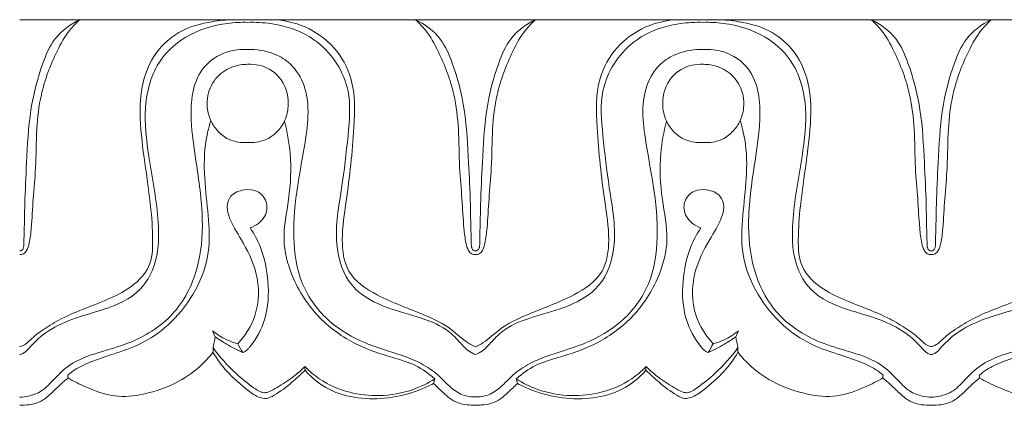
# Model space of a CAD drawing. Units: millimetres. Extents: x -439 to 1129, y -432 to 258.
# Drawn here: x 447 to 518, y -2 to 26 of the extents above; entities that cross this region are included whole.
import ezdxf

# ---------------------------------------------------------------- set-up
doc = ezdxf.new("R2010")
doc.units = ezdxf.units.MM
doc.header["$MEASUREMENT"] = 0
doc.layers.get('0').update_dxf_attribs({"lineweight": 5})

msp = doc.modelspace()

# ---------------------------------------------------------------- linework, layer by layer
for points in [[(446.953, 26.016), (479.742, 26.016)], [(512.531, 26.016), (479.742, 26.016)], [(512.531, 26.016), (545.32, 26.016)]]:
    msp.add_lwpolyline(points)
for points, knots in [([(451.272, 26.016), (451.013, 25.784), (450.358, 25.108), (449.361, 23.298), (448.461, 20.914), (448.123, 18.05), (448.147, 15.542), (447.909, 13.166), (447.83, 11.345), (447.69, 10.096), (447.519, 9.454), (447.259, 9.135), (447.045, 9.11), (446.953, 9.117)], [14.266769, 14.266769, 14.266769, 14.266769, 15.091801, 16.488024, 19.142675, 21.102503, 23.310836, 25.106526, 26.775576, 27.649383, 28.090353, 28.347394, 28.56593, 28.56593, 28.56593, 28.56593]), ([(446.953, 9.381), (446.98, 9.378), (447.062, 9.381), (447.166, 9.451), (447.213, 9.561), (447.261, 9.742), (447.254, 10.169), (447.295, 11.187), (447.313, 13.092), (447.465, 15.987), (447.625, 19.432), (448.387, 22.412), (449.398, 24.813), (450.59, 25.686), (451.272, 26.016)], [0, 0, 0, 0, 0.065077, 0.191778, 0.269182, 0.344514, 0.636553, 1.2738, 2.77714, 5.160779, 8.180743, 10.944867, 12.466832, 14.266769, 14.266769, 14.266769, 14.266769]), ([(462.371, 26.016), (461.842, 26.008), (460.57, 25.874), (458.618, 25.385), (456.731, 23.871), (455.655, 21.552), (455.562, 18.688), (455.938, 15.741), (456.378, 12.832), (456.561, 10.36), (456.459, 8.202), (455.098, 6.777), (453.454, 5.909), (451.675, 5.258), (450.054, 4.584), (448.734, 3.796), (447.852, 3.124), (447.336, 2.579), (447.038, 2.5), (446.953, 2.484)], [0, 0, 0, 0, 1.256801, 3.038014, 4.696258, 6.831093, 8.885068, 11.434713, 13.907206, 15.856239, 17.399106, 18.815712, 20.278333, 21.820367, 23.309165, 24.446718, 25.453182, 25.965795, 26.170889, 26.170889, 26.170889, 26.170889]), ([(446.953, 1.917), (447.035, 1.929), (447.291, 1.993), (447.831, 2.635), (448.856, 3.626), (450.764, 4.525), (453.16, 5.158), (455.738, 6.243), (456.931, 8.76), (456.995, 11.929), (456.356, 15.382), (455.778, 19.255), (456.46, 22.691), (458.863, 25.034), (461.338, 25.748), (462.87, 25.836), (463.348, 25.823)], [0, 0, 0, 0, 0.195558, 0.608332, 1.918133, 3.612175, 5.503823, 7.889422, 9.905503, 11.700598, 15.382727, 18.231732, 21.016906, 23.319607, 25.826392, 26.961144, 26.961144, 26.961144, 26.961144]), ([(463.348, 25.823), (463.632, 25.832), (464.467, 25.822), (466.241, 25.582), (468.909, 24.4), (470.91, 21.261), (470.564, 17.495), (470.157, 13.832), (469.438, 10.189), (470.467, 6.784), (473.038, 5.309), (475.429, 4.71), (477.435, 3.982), (478.512, 2.935), (479.111, 2.223), (479.564, 1.991), (479.742, 1.917)], [26.961144, 26.961144, 26.961144, 26.961144, 27.637215, 28.943023, 31.196243, 34.379307, 36.982085, 39.996258, 43.203874, 45.775573, 47.774204, 49.896288, 51.711108, 52.70739, 53.439821, 53.897032, 53.897032, 53.897032, 53.897032]), ([(465.095, 26.016), (465.911, 25.991), (467.594, 25.639), (469.685, 24.122), (471.131, 21.515), (471.016, 17.625), (470.589, 13.778), (470.035, 10.376), (470.382, 7.631), (472.974, 5.895), (475.61, 5.011), (477.88, 3.943), (478.908, 2.893), (479.549, 2.555), (479.742, 2.46)], [0, 0, 0, 0, 1.939852, 3.967313, 5.960467, 8.763543, 12.991847, 15.207272, 17.035601, 19.140498, 22.06749, 23.798498, 25.001336, 25.511654, 25.511654, 25.511654, 25.511654]), ([(475.423, 26.016), (475.682, 25.784), (476.337, 25.108), (477.334, 23.298), (478.234, 20.914), (478.572, 18.05), (478.548, 15.542), (478.786, 13.166), (478.865, 11.345), (479.005, 10.096), (479.176, 9.454), (479.436, 9.135), (479.65, 9.11), (479.742, 9.117)], [14.266769, 14.266769, 14.266769, 14.266769, 15.091801, 16.488024, 19.142675, 21.102503, 23.310836, 25.106526, 26.775576, 27.649383, 28.090353, 28.347394, 28.56593, 28.56593, 28.56593, 28.56593]), ([(479.742, 9.381), (479.715, 9.378), (479.633, 9.381), (479.529, 9.451), (479.482, 9.561), (479.434, 9.742), (479.441, 10.169), (479.4, 11.187), (479.382, 13.092), (479.231, 15.987), (479.07, 19.432), (478.308, 22.412), (477.297, 24.813), (476.105, 25.686), (475.423, 26.016)], [0, 0, 0, 0, 0.065077, 0.191778, 0.269182, 0.344514, 0.636553, 1.2738, 2.77714, 5.160779, 8.180743, 10.944867, 12.466832, 14.266769, 14.266769, 14.266769, 14.266769]), ([(494.389, 26.016), (493.573, 25.991), (491.89, 25.639), (489.799, 24.122), (488.353, 21.515), (488.468, 17.625), (488.895, 13.778), (489.449, 10.376), (489.102, 7.631), (486.51, 5.895), (483.874, 5.011), (481.604, 3.943), (480.576, 2.893), (479.935, 2.555), (479.742, 2.46)], [0, 0, 0, 0, 1.939852, 3.967313, 5.960467, 8.763543, 12.991847, 15.207272, 17.035601, 19.140498, 22.06749, 23.798498, 25.001336, 25.511654, 25.511654, 25.511654, 25.511654]), ([(484.061, 26.016), (483.802, 25.784), (483.147, 25.108), (482.15, 23.298), (481.25, 20.914), (480.912, 18.05), (480.936, 15.542), (480.698, 13.166), (480.619, 11.345), (480.479, 10.096), (480.308, 9.454), (480.048, 9.135), (479.834, 9.11), (479.742, 9.117)], [14.266769, 14.266769, 14.266769, 14.266769, 15.091801, 16.488024, 19.142675, 21.102503, 23.310836, 25.106526, 26.775576, 27.649383, 28.090353, 28.347394, 28.56593, 28.56593, 28.56593, 28.56593]), ([(479.742, 9.381), (479.769, 9.378), (479.851, 9.381), (479.955, 9.451), (480.002, 9.561), (480.05, 9.742), (480.043, 10.169), (480.084, 11.187), (480.102, 13.092), (480.254, 15.987), (480.414, 19.432), (481.176, 22.412), (482.187, 24.813), (483.379, 25.686), (484.061, 26.016)], [0, 0, 0, 0, 0.065077, 0.191778, 0.269182, 0.344514, 0.636553, 1.2738, 2.77714, 5.160779, 8.180743, 10.944867, 12.466832, 14.266769, 14.266769, 14.266769, 14.266769]), ([(496.137, 25.823), (495.852, 25.832), (495.017, 25.822), (493.243, 25.582), (490.575, 24.4), (488.574, 21.261), (488.92, 17.495), (489.327, 13.832), (490.046, 10.189), (489.017, 6.784), (486.446, 5.309), (484.055, 4.71), (482.049, 3.982), (480.972, 2.935), (480.373, 2.223), (479.92, 1.991), (479.742, 1.917)], [26.961144, 26.961144, 26.961144, 26.961144, 27.637215, 28.943023, 31.196243, 34.379307, 36.982085, 39.996258, 43.203874, 45.775573, 47.774204, 49.896288, 51.711108, 52.70739, 53.439821, 53.897032, 53.897032, 53.897032, 53.897032]), ([(512.531, 1.917), (512.45, 1.929), (512.193, 1.993), (511.653, 2.635), (510.628, 3.626), (508.72, 4.525), (506.325, 5.158), (503.746, 6.243), (502.553, 8.76), (502.489, 11.929), (503.128, 15.382), (503.706, 19.255), (503.024, 22.691), (500.621, 25.034), (498.146, 25.748), (496.614, 25.836), (496.137, 25.823)], [0, 0, 0, 0, 0.195558, 0.608332, 1.918133, 3.612175, 5.503823, 7.889422, 9.905503, 11.700598, 15.382727, 18.231732, 21.016906, 23.319607, 25.826392, 26.961144, 26.961144, 26.961144, 26.961144]), ([(497.113, 26.016), (497.642, 26.008), (498.914, 25.874), (500.866, 25.385), (502.753, 23.871), (503.83, 21.552), (503.922, 18.688), (503.546, 15.741), (503.106, 12.832), (502.923, 10.36), (503.025, 8.202), (504.386, 6.777), (506.03, 5.909), (507.809, 5.258), (509.43, 4.584), (510.75, 3.796), (511.632, 3.124), (512.148, 2.579), (512.446, 2.5), (512.531, 2.484)], [0, 0, 0, 0, 1.256801, 3.038014, 4.696258, 6.831093, 8.885068, 11.434713, 13.907206, 15.856239, 17.399106, 18.815712, 20.278333, 21.820367, 23.309165, 24.446718, 25.453182, 25.965795, 26.170889, 26.170889, 26.170889, 26.170889]), ([(508.212, 26.016), (508.471, 25.784), (509.126, 25.108), (510.123, 23.298), (511.023, 20.914), (511.361, 18.05), (511.337, 15.542), (511.575, 13.166), (511.654, 11.345), (511.794, 10.096), (511.965, 9.454), (512.225, 9.135), (512.439, 9.11), (512.531, 9.117)], [14.266769, 14.266769, 14.266769, 14.266769, 15.091801, 16.488024, 19.142675, 21.102503, 23.310836, 25.106526, 26.775576, 27.649383, 28.090353, 28.347394, 28.56593, 28.56593, 28.56593, 28.56593]), ([(512.531, 9.381), (512.504, 9.378), (512.422, 9.381), (512.318, 9.451), (512.271, 9.561), (512.223, 9.742), (512.23, 10.169), (512.189, 11.187), (512.171, 13.092), (512.02, 15.987), (511.859, 19.432), (511.097, 22.412), (510.086, 24.813), (508.894, 25.686), (508.212, 26.016)], [0, 0, 0, 0, 0.065077, 0.191778, 0.269182, 0.344514, 0.636553, 1.2738, 2.77714, 5.160779, 8.180743, 10.944867, 12.466832, 14.266769, 14.266769, 14.266769, 14.266769]), ([(527.949, 26.016), (527.42, 26.008), (526.148, 25.874), (524.196, 25.385), (522.309, 23.871), (521.232, 21.552), (521.14, 18.688), (521.516, 15.741), (521.956, 12.832), (522.139, 10.36), (522.037, 8.202), (520.676, 6.777), (519.032, 5.909), (517.253, 5.258), (515.632, 4.584), (514.312, 3.796), (513.43, 3.124), (512.914, 2.579), (512.616, 2.5), (512.531, 2.484)], [0, 0, 0, 0, 1.256801, 3.038014, 4.696258, 6.831093, 8.885068, 11.434713, 13.907206, 15.856239, 17.399106, 18.815712, 20.278333, 21.820367, 23.309165, 24.446718, 25.453182, 25.965795, 26.170889, 26.170889, 26.170889, 26.170889]), ([(516.85, 26.016), (516.591, 25.784), (515.936, 25.108), (514.939, 23.298), (514.039, 20.914), (513.701, 18.05), (513.725, 15.542), (513.487, 13.166), (513.408, 11.345), (513.268, 10.096), (513.097, 9.454), (512.837, 9.135), (512.623, 9.11), (512.531, 9.117)], [14.266769, 14.266769, 14.266769, 14.266769, 15.091801, 16.488024, 19.142675, 21.102503, 23.310836, 25.106526, 26.775576, 27.649383, 28.090353, 28.347394, 28.56593, 28.56593, 28.56593, 28.56593]), ([(512.531, 9.381), (512.558, 9.378), (512.64, 9.381), (512.744, 9.451), (512.791, 9.561), (512.839, 9.742), (512.832, 10.169), (512.873, 11.187), (512.891, 13.092), (513.043, 15.987), (513.203, 19.432), (513.965, 22.412), (514.976, 24.813), (516.168, 25.686), (516.85, 26.016)], [0, 0, 0, 0, 0.065077, 0.191778, 0.269182, 0.344514, 0.636553, 1.2738, 2.77714, 5.160779, 8.180743, 10.944867, 12.466832, 14.266769, 14.266769, 14.266769, 14.266769]), ([(512.531, 1.917), (512.613, 1.929), (512.869, 1.993), (513.409, 2.635), (514.434, 3.626), (516.342, 4.525), (518.737, 5.158), (521.316, 6.243), (522.509, 8.76), (522.573, 11.929), (521.934, 15.382), (521.356, 19.255), (522.038, 22.691), (524.441, 25.034), (526.916, 25.748), (528.448, 25.836), (528.926, 25.823)], [0, 0, 0, 0, 0.195558, 0.608332, 1.918133, 3.612175, 5.503823, 7.889422, 9.905503, 11.700598, 15.382727, 18.231732, 21.016906, 23.319607, 25.826392, 26.961144, 26.961144, 26.961144, 26.961144]), ([(479.742, -1.124), (479.515, -1.136), (478.922, -1.094), (477.959, -0.546), (477.091, 0.477), (475.56, 1.501), (473.723, 2.094), (471.421, 2.826), (469.049, 4.209), (467.028, 6.919), (466.519, 10.472), (466.875, 13.907), (467.585, 17.517), (467.952, 20.812), (466.483, 22.919), (465.029, 23.738), (463.493, 23.937), (461.64, 23.784), (459.432, 22.263), (459.151, 18.996), (459.696, 15.446), (460.235, 11.855), (459.912, 7.992), (458.179, 4.553), (455.276, 2.794), (452.622, 2.084), (450.656, 1.395), (449.424, 0.169), (448.565, -0.79), (447.657, -1.075), (447.163, -1.144), (446.953, -1.153)], [0, 0, 0, 0, 0.541366, 1.382095, 2.544187, 3.716942, 5.70133, 7.102254, 9.462686, 12.111231, 14.821042, 17.788626, 20.278446, 23.702259, 25.137488, 26.09661, 27.592589, 28.741167, 30.474978, 33.434285, 35.797636, 39.179286, 41.995785, 44.916791, 47.96607, 49.696999, 51.50033, 52.785161, 53.801579, 54.488065, 54.987527, 54.987527, 54.987527, 54.987527]), ([(479.742, -1.124), (479.97, -1.136), (480.562, -1.094), (481.525, -0.546), (482.393, 0.477), (483.924, 1.501), (485.761, 2.094), (488.063, 2.826), (490.435, 4.209), (492.456, 6.919), (492.965, 10.472), (492.609, 13.907), (491.899, 17.517), (491.532, 20.812), (493.001, 22.919), (494.455, 23.738), (495.991, 23.937), (497.844, 23.784), (500.053, 22.263), (500.333, 18.996), (499.788, 15.446), (499.249, 11.855), (499.572, 7.992), (501.305, 4.553), (504.208, 2.794), (506.862, 2.084), (508.828, 1.395), (510.06, 0.169), (510.919, -0.79), (511.827, -1.075), (512.321, -1.144), (512.531, -1.153)], [0, 0, 0, 0, 0.541366, 1.382095, 2.544187, 3.716942, 5.70133, 7.102254, 9.462686, 12.111231, 14.821042, 17.788626, 20.278446, 23.702259, 25.137488, 26.09661, 27.592589, 28.741167, 30.474978, 33.434285, 35.797636, 39.179286, 41.995785, 44.916791, 47.96607, 49.696999, 51.50033, 52.785161, 53.801579, 54.488065, 54.987527, 54.987527, 54.987527, 54.987527]), ([(545.32, -1.124), (545.093, -1.136), (544.5, -1.094), (543.537, -0.546), (542.669, 0.477), (541.138, 1.501), (539.301, 2.094), (536.999, 2.826), (534.627, 4.209), (532.606, 6.919), (532.097, 10.472), (532.453, 13.907), (533.163, 17.517), (533.53, 20.812), (532.061, 22.919), (530.607, 23.738), (529.071, 23.937), (527.218, 23.784), (525.01, 22.263), (524.729, 18.996), (525.274, 15.446), (525.813, 11.855), (525.49, 7.992), (523.757, 4.553), (520.854, 2.794), (518.2, 2.084), (516.234, 1.395), (515.002, 0.169), (514.143, -0.79), (513.235, -1.075), (512.741, -1.144), (512.531, -1.153)], [0, 0, 0, 0, 0.541366, 1.382095, 2.544187, 3.716942, 5.70133, 7.102254, 9.462686, 12.111231, 14.821042, 17.788626, 20.278446, 23.702259, 25.137488, 26.09661, 27.592589, 28.741167, 30.474978, 33.434285, 35.797636, 39.179286, 41.995785, 44.916791, 47.96607, 49.696999, 51.50033, 52.785161, 53.801579, 54.488065, 54.987527, 54.987527, 54.987527, 54.987527]), ([(463.348, 22.802), (463.003, 22.805), (462.193, 22.682), (461.048, 21.952), (460.456, 20.771), (460.405, 19.648), (460.652, 18.75), (461.175, 17.953), (462.057, 17.266), (462.883, 17.141), (463.348, 17.175)], [7.145508, 7.145508, 7.145508, 7.145508, 7.964478, 9.051852, 10.241329, 10.944052, 11.689024, 12.41783, 13.178018, 14.285521, 14.285521, 14.285521, 14.285521]), ([(463.348, 17.175), (463.775, 17.147), (464.896, 17.278), (466.048, 18.466), (466.409, 20.201), (465.881, 21.946), (464.454, 22.756), (463.617, 22.817), (463.348, 22.802)], [14.285521, 14.285521, 14.285521, 14.285521, 15.304228, 16.854794, 17.81862, 19.45601, 20.789001, 21.431029, 21.431029, 21.431029, 21.431029]), ([(496.137, 17.175), (495.709, 17.147), (494.588, 17.278), (493.436, 18.466), (493.075, 20.201), (493.603, 21.946), (495.03, 22.756), (495.867, 22.817), (496.137, 22.802)], [14.285521, 14.285521, 14.285521, 14.285521, 15.304228, 16.854794, 17.81862, 19.45601, 20.789001, 21.431029, 21.431029, 21.431029, 21.431029]), ([(496.137, 22.802), (496.481, 22.805), (497.291, 22.682), (498.436, 21.952), (499.028, 20.771), (499.079, 19.648), (498.832, 18.75), (498.309, 17.953), (497.427, 17.266), (496.601, 17.141), (496.137, 17.175)], [7.145508, 7.145508, 7.145508, 7.145508, 7.964478, 9.051852, 10.241329, 10.944052, 11.689024, 12.41783, 13.178018, 14.285521, 14.285521, 14.285521, 14.285521]), ([(450.421, 0.434), (450.582, 0.574), (451.089, 0.97), (452.209, 1.465), (453.805, 1.982), (455.766, 2.64), (457.807, 4.043), (459.538, 6.189), (460.638, 8.837), (460.588, 11.62), (460.233, 14.281), (460.19, 16.716), (460.528, 18.201), (460.699, 18.764)], [3.441042, 3.441042, 3.441042, 3.441042, 3.948506, 4.963141, 6.323234, 7.946052, 9.855736, 12.115719, 14.430523, 16.505305, 18.641306, 20.841771, 22.242887, 22.242887, 22.242887, 22.242887]), ([(476.807, 0.161), (476.389, 0.536), (475.448, 1.218), (473.432, 1.799), (470.961, 2.595), (468.294, 4.523), (466.53, 7.225), (465.744, 10.277), (466.41, 13.209), (466.535, 16.08), (466.201, 17.955), (466.001, 18.72)], [7.99361, 7.99361, 7.99361, 7.99361, 9.328112, 10.701083, 12.948754, 15.475538, 18.347251, 20.468391, 22.767335, 25.388989, 27.268573, 27.268573, 27.268573, 27.268573]), ([(482.677, 0.161), (483.095, 0.536), (484.036, 1.218), (486.052, 1.799), (488.523, 2.595), (491.19, 4.523), (492.954, 7.225), (493.74, 10.277), (493.074, 13.209), (492.949, 16.08), (493.283, 17.955), (493.483, 18.72)], [7.99361, 7.99361, 7.99361, 7.99361, 9.328112, 10.701083, 12.948754, 15.475538, 18.347251, 20.468391, 22.767335, 25.388989, 27.268573, 27.268573, 27.268573, 27.268573]), ([(509.063, 0.434), (508.903, 0.574), (508.395, 0.97), (507.276, 1.465), (505.679, 1.982), (503.718, 2.64), (501.677, 4.043), (499.946, 6.189), (498.846, 8.837), (498.896, 11.62), (499.251, 14.281), (499.294, 16.716), (498.956, 18.201), (498.785, 18.764)], [3.441042, 3.441042, 3.441042, 3.441042, 3.948506, 4.963141, 6.323234, 7.946052, 9.855736, 12.115719, 14.430523, 16.505305, 18.641306, 20.841771, 22.242887, 22.242887, 22.242887, 22.242887]), ([(515.999, 0.434), (516.159, 0.574), (516.667, 0.97), (517.786, 1.465), (519.383, 1.982), (521.344, 2.64), (523.385, 4.043), (525.116, 6.189), (526.216, 8.837), (526.166, 11.62), (525.811, 14.281), (525.768, 16.716), (526.106, 18.201), (526.277, 18.764)], [3.441042, 3.441042, 3.441042, 3.441042, 3.948506, 4.963141, 6.323234, 7.946052, 9.855736, 12.115719, 14.430523, 16.505305, 18.641306, 20.841771, 22.242887, 22.242887, 22.242887, 22.242887]), ([(462.638, 2.692), (463.174, 3.27), (464.19, 4.857), (464.216, 7.727), (463.056, 9.961), (462.125, 11.422), (461.8, 12.528), (462.091, 13.485), (463.053, 13.812), (464.076, 13.785), (464.853, 12.948), (464.672, 11.681), (463.944, 11.181), (463.528, 11.032)], [0, 0, 0, 0, 1.874038, 4.324379, 6.401522, 7.792913, 8.437542, 9.094752, 9.934501, 10.623089, 11.451181, 12.292034, 13.341331, 13.341331, 13.341331, 13.341331]), ([(496.846, 2.692), (496.31, 3.27), (495.294, 4.857), (495.268, 7.727), (496.428, 9.961), (497.359, 11.422), (497.684, 12.528), (497.393, 13.485), (496.431, 13.812), (495.409, 13.785), (494.631, 12.948), (494.812, 11.681), (495.54, 11.181), (495.956, 11.032)], [0, 0, 0, 0, 1.874038, 4.324379, 6.401522, 7.792913, 8.437542, 9.094752, 9.934501, 10.623089, 11.451181, 12.292034, 13.341331, 13.341331, 13.341331, 13.341331]), ([(463.528, 11.032), (463.821, 10.591), (464.473, 9.375), (464.92, 7.124), (464.811, 4.577), (463.961, 3.009), (463.374, 2.304), (463.198, 2.153), (463.054, 2.081), (462.994, 2.057)], [13.341331, 13.341331, 13.341331, 13.341331, 14.600598, 16.588382, 18.738369, 20.528696, 20.692758, 20.920985, 21.073368, 21.073368, 21.073368, 21.073368]), ([(495.956, 11.032), (495.663, 10.591), (495.011, 9.375), (494.564, 7.124), (494.673, 4.577), (495.523, 3.009), (496.11, 2.304), (496.286, 2.153), (496.43, 2.081), (496.49, 2.057)], [13.341331, 13.341331, 13.341331, 13.341331, 14.600598, 16.588382, 18.738369, 20.528696, 20.692758, 20.920985, 21.073368, 21.073368, 21.073368, 21.073368]), ([(460.833, 3.631), (461.138, 3.371), (461.718, 2.992), (462.366, 2.762), (462.638, 2.692)], [1.010196, 1.010196, 1.010196, 1.010196, 1.965169, 2.633429, 2.633429, 2.633429, 2.633429]), ([(498.652, 3.631), (498.346, 3.371), (497.766, 2.992), (497.118, 2.762), (496.846, 2.692)], [1.010196, 1.010196, 1.010196, 1.010196, 1.965169, 2.633429, 2.633429, 2.633429, 2.633429]), ([(462.994, 2.057), (462.598, 2.238), (461.925, 2.589), (461.287, 2.998), (461.022, 3.182)], [21.073368, 21.073368, 21.073368, 21.073368, 22.107941, 22.87372, 22.87372, 22.87372, 22.87372]), ([(496.49, 2.057), (496.886, 2.238), (497.559, 2.589), (498.197, 2.998), (498.462, 3.182)], [21.073368, 21.073368, 21.073368, 21.073368, 22.107941, 22.87372, 22.87372, 22.87372, 22.87372]), ([(460.864, 2.412), (461.346, 1.749), (462.263, 0.71), (463.494, -0.281), (464.197, -0.76), (464.589, -0.86), (464.995, -0.733), (465.685, -0.336), (466.583, 0.238), (467.211, 0.791), (467.472, 1.044)], [9.473743, 9.473743, 9.473743, 9.473743, 11.422902, 12.737939, 13.232909, 13.429291, 13.672198, 14.210497, 15.330961, 16.194524, 16.194524, 16.194524, 16.194524]), ([(498.62, 2.412), (498.138, 1.749), (497.221, 0.71), (495.99, -0.281), (495.287, -0.76), (494.895, -0.86), (494.489, -0.733), (493.799, -0.336), (492.901, 0.238), (492.273, 0.791), (492.013, 1.044)], [9.473743, 9.473743, 9.473743, 9.473743, 11.422902, 12.737939, 13.232909, 13.429291, 13.672198, 14.210497, 15.330961, 16.194524, 16.194524, 16.194524, 16.194524]), ([(450.43, 0.226), (450.839, -0.01), (451.918, -0.525), (453.727, -1.224), (456.093, -0.978), (458.276, -0.198), (459.906, 0.97), (460.628, 1.778), (460.859, 2.076)], [0, 0, 0, 0, 1.12148, 2.851719, 4.505307, 6.640235, 8.311519, 9.207217, 9.207217, 9.207217, 9.207217]), ([(467.479, 0.789), (467.179, 0.484), (466.47, -0.162), (465.564, -0.859), (464.746, -1.307), (464.036, -1.155), (463.087, -0.462), (461.886, 0.57), (461.15, 1.591), (460.859, 2.076)], [8.180804, 8.180804, 8.180804, 8.180804, 9.197635, 10.446256, 10.945235, 11.30692, 12.093533, 13.714296, 15.059405, 15.059405, 15.059405, 15.059405]), ([(492.006, 0.789), (492.305, 0.484), (493.015, -0.162), (493.92, -0.859), (494.738, -1.307), (495.448, -1.155), (496.397, -0.462), (497.598, 0.57), (498.334, 1.591), (498.625, 2.076)], [8.180804, 8.180804, 8.180804, 8.180804, 9.197635, 10.446256, 10.945235, 11.30692, 12.093533, 13.714296, 15.059405, 15.059405, 15.059405, 15.059405]), ([(509.054, 0.226), (508.645, -0.01), (507.566, -0.525), (505.757, -1.224), (503.391, -0.978), (501.208, -0.198), (499.578, 0.97), (498.856, 1.778), (498.625, 2.076)], [0, 0, 0, 0, 1.12148, 2.851719, 4.505307, 6.640235, 8.311519, 9.207217, 9.207217, 9.207217, 9.207217]), ([(516.008, 0.226), (516.417, -0.01), (517.496, -0.525), (519.305, -1.224), (521.671, -0.978), (523.854, -0.198), (525.484, 0.97), (526.206, 1.778), (526.437, 2.076)], [0, 0, 0, 0, 1.12148, 2.851719, 4.505307, 6.640235, 8.311519, 9.207217, 9.207217, 9.207217, 9.207217]), ([(467.472, 1.044), (467.786, 0.722), (468.744, -0.092), (470.584, -0.897), (472.942, -1.144), (475.064, -0.775), (476.329, -0.144), (476.807, 0.161)], [0, 0, 0, 0, 1.071159, 2.967849, 4.665218, 6.645743, 7.99361, 7.99361, 7.99361, 7.99361]), ([(476.728, -0.168), (476.387, -0.347), (475.346, -0.82), (473.513, -1.281), (471.287, -1.301), (469.128, -0.721), (467.965, 0.234), (467.479, 0.789)], [0.268156, 0.268156, 0.268156, 0.268156, 1.18276, 2.978904, 4.713368, 6.427151, 8.180804, 8.180804, 8.180804, 8.180804]), ([(492.013, 1.044), (491.698, 0.722), (490.74, -0.092), (488.9, -0.897), (486.543, -1.144), (484.42, -0.775), (483.155, -0.144), (482.677, 0.161)], [0, 0, 0, 0, 1.071159, 2.967849, 4.665218, 6.645743, 7.99361, 7.99361, 7.99361, 7.99361]), ([(482.757, -0.168), (483.097, -0.347), (484.138, -0.82), (485.971, -1.281), (488.197, -1.301), (490.356, -0.721), (491.52, 0.234), (492.006, 0.789)], [0.268156, 0.268156, 0.268156, 0.268156, 1.18276, 2.978904, 4.713368, 6.427151, 8.180804, 8.180804, 8.180804, 8.180804]), ([(446.953, -1.726), (447.182, -1.74), (447.713, -1.714), (448.514, -1.495), (449.212, -0.91), (449.801, -0.303), (450.235, 0.065), (450.43, 0.226)], [0, 0, 0, 0, 0.544339, 1.258271, 1.925527, 2.675292, 3.275587, 3.275587, 3.275587, 3.275587]), ([(512.531, -1.726), (512.302, -1.74), (511.772, -1.714), (510.97, -1.495), (510.272, -0.91), (509.683, -0.303), (509.249, 0.065), (509.054, 0.226)], [0, 0, 0, 0, 0.544339, 1.258271, 1.925527, 2.675292, 3.275587, 3.275587, 3.275587, 3.275587]), ([(512.531, -1.726), (512.76, -1.74), (513.29, -1.714), (514.092, -1.495), (514.79, -0.91), (515.379, -0.303), (515.813, 0.065), (516.008, 0.226)], [0, 0, 0, 0, 0.544339, 1.258271, 1.925527, 2.675292, 3.275587, 3.275587, 3.275587, 3.275587]), ([(476.728, -0.168), (476.946, -0.393), (477.373, -0.783), (477.968, -1.341), (478.63, -1.647), (479.228, -1.721), (479.594, -1.731), (479.742, -1.726)], [0, 0, 0, 0, 0.746661, 1.376056, 1.928164, 2.4454, 2.797055, 2.797055, 2.797055, 2.797055]), ([(482.757, -0.168), (482.538, -0.393), (482.111, -0.783), (481.516, -1.341), (480.854, -1.647), (480.256, -1.721), (479.89, -1.731), (479.742, -1.726)], [0, 0, 0, 0, 0.746661, 1.376056, 1.928164, 2.4454, 2.797055, 2.797055, 2.797055, 2.797055])]:
    msp.add_open_spline(points, degree=3, knots=knots)
for points in [[(461.022, 3.182), (460.959, 3.331), (460.896, 3.481), (460.833, 3.631)], [(498.462, 3.182), (498.525, 3.331), (498.588, 3.481), (498.652, 3.631)], [(460.864, 2.412), (460.917, 2.668), (460.97, 2.925), (461.022, 3.182)], [(498.62, 2.412), (498.567, 2.668), (498.515, 2.925), (498.462, 3.182)], [(460.859, 2.076), (460.86, 2.188), (460.862, 2.3), (460.864, 2.412)], [(462.638, 2.692), (462.757, 2.48), (462.876, 2.269), (462.994, 2.057)], [(496.846, 2.692), (496.727, 2.48), (496.608, 2.269), (496.49, 2.057)], [(498.625, 2.076), (498.624, 2.188), (498.622, 2.3), (498.62, 2.412)], [(467.472, 1.044), (467.474, 0.959), (467.476, 0.874), (467.479, 0.789)], [(492.013, 1.044), (492.01, 0.959), (492.008, 0.874), (492.006, 0.789)], [(450.43, 0.226), (450.427, 0.295), (450.424, 0.364), (450.421, 0.434)], [(476.807, 0.161), (476.781, 0.052), (476.754, -0.058), (476.728, -0.168)], [(482.677, 0.161), (482.703, 0.052), (482.73, -0.058), (482.757, -0.168)], [(509.054, 0.226), (509.057, 0.295), (509.06, 0.364), (509.063, 0.434)], [(516.008, 0.226), (516.005, 0.295), (516.002, 0.364), (515.999, 0.434)]]:
    msp.add_open_spline(points, degree=3)

doc.saveas('drawing.dxf')
